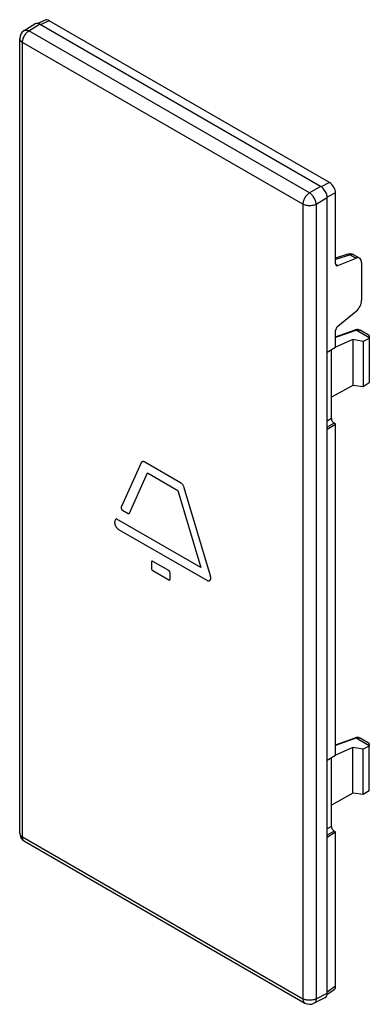
# Model space of a CAD drawing. Units: millimetres. Extents: x -9.6 to 9, y -26.6 to 25.7.
import ezdxf

# ---------------------------------------------------------------- set-up
doc = ezdxf.new("R2010")
doc.units = ezdxf.units.MM
doc.header["$LTSCALE"] = 16.335
doc.layers.get('0').update_dxf_attribs({"linetype": 'CONTINUOUS'})
for name, color, linetype in [('COPY_PUBLISH', 7, 'CONTINUOUS'), ('DRAFT', 7, 'CONTINUOUS'), ('RACCORDO', 7, 'CONTINUOUS')]:
    doc.layers.add(name, color=color, linetype=linetype)

msp = doc.modelspace()

# ---------------------------------------------------------------- linework, layer by layer
at = {"color": 250, "linetype": 'CONTINUOUS'}
for p, q in [((-9.091, 25.069), (-8.532, 25.427)), ((6.367, 16.825), (5.777, 16.485)), ((6.72, 16.213), (6.13, 15.872)), ((6.13, -26.279), (6.72, -25.973))]:
    msp.add_line(p, q, dxfattribs=at)
at = {"color": 7, "linetype": 'CONTINUOUS'}
for p, q in [((6.367, 16.825), (-8.532, 25.427)), ((6.72, -25.973), (6.72, 16.213)), ((-3.143, 2.154), (-4.205, -0.194)), ((-1.056, 1.1), (-2.947, 2.192)), ((-3.768, -0.509), (-2.805, 1.62)), ((-2.805, 1.62), (-1.198, 0.692)), ((-1.198, 0.692), (0.018, -3.398)), ((0.531, -3.846), (-0.86, 0.835)), ((-4.14, -0.345), (-3.834, -0.522)), ((-3.773, -0.516), (-3.768, -0.509)), ((-4.498, -0.841), (-4.534, -0.921)), ((0.018, -3.398), (-4.433, -0.829)), ((-4.338, -1.373), (0.335, -4.072)), ((-2.6, -3.112), (-2.6, -3.439)), ((-1.68, -3.561), (-2.529, -3.071)), ((-2.529, -3.561), (-1.68, -4.051)), ((-1.61, -4.01), (-1.61, -3.684)), ((-1.61, -4.021), (-1.61, -4.01))]:
    msp.add_line(p, q, dxfattribs=at)
for points in [[(-3.099, 2.205), (-3.111, 2.197), (-3.123, 2.185), (-3.134, 2.17), (-3.143, 2.154)], [(-3.065, 2.218), (-3.082, 2.214), (-3.097, 2.206), (-3.099, 2.205)], [(-3.009, 2.217), (-3.028, 2.22), (-3.047, 2.22), (-3.065, 2.218)], [(-2.947, 2.192), (-2.968, 2.203), (-2.989, 2.211), (-3.009, 2.217)], [(-0.995, 1.054), (-1.015, 1.071), (-1.035, 1.086), (-1.056, 1.1)], [(-0.938, 0.99), (-0.956, 1.013), (-0.975, 1.034), (-0.995, 1.054)], [(-0.892, 0.916), (-0.906, 0.941), (-0.922, 0.967), (-0.938, 0.99)], [(-0.86, 0.835), (-0.869, 0.863), (-0.88, 0.889), (-0.892, 0.916)], [(-4.205, -0.194), (-4.209, -0.205), (-4.21, -0.217), (-4.21, -0.23), (-4.208, -0.245), (-4.204, -0.26), (-4.199, -0.275), (-4.191, -0.289), (-4.183, -0.303), (-4.173, -0.316), (-4.163, -0.327), (-4.152, -0.336), (-4.14, -0.345)], [(-3.834, -0.522), (-3.824, -0.526), (-3.815, -0.529), (-3.807, -0.531), (-3.798, -0.531), (-3.791, -0.529), (-3.784, -0.527)], [(-3.784, -0.527), (-3.778, -0.522), (-3.773, -0.516)], [(-4.534, -0.921), (-4.542, -0.943), (-4.547, -0.966), (-4.55, -0.99), (-4.55, -1.017), (-4.548, -1.045), (-4.543, -1.073), (-4.536, -1.103), (-4.526, -1.133), (-4.515, -1.163), (-4.501, -1.192), (-4.485, -1.221), (-4.467, -1.248), (-4.448, -1.274), (-4.428, -1.299), (-4.406, -1.321), (-4.385, -1.341), (-4.362, -1.358), (-4.338, -1.373)], [(-4.483, -0.824), (-4.489, -0.828), (-4.494, -0.834), (-4.498, -0.841)], [(-4.433, -0.829), (-4.442, -0.824), (-4.451, -0.821), (-4.46, -0.819), (-4.468, -0.819), (-4.476, -0.821), (-4.483, -0.824)], [(-2.579, -3.067), (-2.585, -3.071), (-2.59, -3.077), (-2.594, -3.084), (-2.597, -3.092), (-2.599, -3.101), (-2.6, -3.112)], [(-2.556, -3.062), (-2.564, -3.062), (-2.572, -3.063), (-2.579, -3.067)], [(-2.529, -3.071), (-2.538, -3.066), (-2.547, -3.063), (-2.556, -3.062)], [(-2.6, -3.439), (-2.599, -3.45), (-2.597, -3.461), (-2.594, -3.473), (-2.59, -3.485), (-2.585, -3.497), (-2.579, -3.508), (-2.572, -3.519), (-2.564, -3.53), (-2.556, -3.539), (-2.547, -3.547), (-2.538, -3.555), (-2.529, -3.561)], [(-1.653, -3.583), (-1.662, -3.575), (-1.671, -3.567), (-1.68, -3.561)], [(-1.63, -3.614), (-1.637, -3.603), (-1.645, -3.592), (-1.653, -3.583)], [(-1.615, -3.649), (-1.619, -3.637), (-1.624, -3.625), (-1.63, -3.614)], [(-1.61, -3.684), (-1.61, -3.672), (-1.612, -3.661), (-1.615, -3.649)], [(-1.68, -4.051), (-1.671, -4.056), (-1.662, -4.059), (-1.653, -4.06), (-1.645, -4.06), (-1.637, -4.059), (-1.631, -4.056)], [(-1.631, -4.056), (-1.624, -4.051), (-1.619, -4.045), (-1.615, -4.038)], [(-1.615, -4.038), (-1.612, -4.03), (-1.61, -4.021)], [(0.335, -4.072), (0.359, -4.084), (0.381, -4.092), (0.403, -4.098), (0.425, -4.1), (0.445, -4.1), (0.464, -4.096), (0.483, -4.087)], [(0.483, -4.087), (0.498, -4.078), (0.511, -4.065), (0.523, -4.048), (0.533, -4.029), (0.54, -4.008), (0.545, -3.985), (0.547, -3.96), (0.547, -3.933), (0.544, -3.905), (0.539, -3.876), (0.531, -3.846)]]:
    msp.add_lwpolyline(points, dxfattribs=at)
at = {"layer": 'COPY_PUBLISH', "color": 7, "linetype": 'CONTINUOUS'}
for p, q in [((-9.352, 25.088), (-8.788, 25.448)), ((-9.582, -17.485), (-9.582, 24.667)), ((-3.143, 2.154), (-4.205, -0.194)), ((-1.056, 1.1), (-2.947, 2.192)), ((-3.768, -0.509), (-2.805, 1.62)), ((-2.805, 1.62), (-1.198, 0.692)), ((-1.198, 0.692), (0.018, -3.398)), ((0.531, -3.846), (-0.86, 0.835)), ((-4.14, -0.345), (-3.834, -0.522)), ((-3.773, -0.516), (-3.768, -0.509)), ((-4.498, -0.841), (-4.534, -0.921)), ((0.018, -3.398), (-4.433, -0.829)), ((-4.338, -1.373), (0.335, -4.072)), ((-2.6, -3.112), (-2.6, -3.439)), ((-1.68, -3.561), (-2.529, -3.071)), ((-2.529, -3.561), (-1.68, -4.051)), ((-1.61, -4.01), (-1.61, -3.684)), ((-1.61, -4.021), (-1.61, -4.01)), ((-9.332, -17.918), (5.536, -26.503)), ((6.016, -26.514), (6.61, -26.206))]:
    msp.add_line(p, q, dxfattribs=at)
at = {"layer": 'COPY_PUBLISH', "color": 250, "linetype": 'CONTINUOUS'}
for p, q in [((5.777, 16.485), (-9.091, 25.069)), ((-9.436, -17.689), (-9.436, 24.462)), ((5.433, 15.878), (-9.436, 24.462)), ((5.433, 15.878), (5.433, -26.274)), ((6.13, 15.872), (6.13, -26.279)), ((-9.436, -17.689), (5.433, -26.274))]:
    msp.add_line(p, q, dxfattribs=at)
for points in [[(-9.352, 25.088), (-9.331, 25.099), (-9.302, 25.109), (-9.271, 25.115), (-9.237, 25.115), (-9.202, 25.111), (-9.166, 25.102), (-9.129, 25.088), (-9.091, 25.069)], [(-9.582, 24.667), (-9.581, 24.647), (-9.575, 24.618), (-9.564, 24.589), (-9.547, 24.56), (-9.526, 24.533), (-9.5, 24.508), (-9.47, 24.484), (-9.436, 24.462)], [(-9.436, 24.462), (-9.434, 24.506), (-9.428, 24.55), (-9.419, 24.596), (-9.406, 24.643), (-9.39, 24.69), (-9.37, 24.737), (-9.348, 24.783), (-9.322, 24.827), (-9.294, 24.871), (-9.264, 24.911), (-9.232, 24.95), (-9.198, 24.985), (-9.163, 25.017), (-9.128, 25.045), (-9.091, 25.069)], [(5.777, 16.485), (5.741, 16.46), (5.705, 16.432), (5.67, 16.4), (5.636, 16.365), (5.604, 16.327), (5.574, 16.286), (5.546, 16.243), (5.52, 16.198), (5.498, 16.152), (5.478, 16.105), (5.462, 16.058), (5.449, 16.012), (5.44, 15.966), (5.434, 15.921), (5.433, 15.878)], [(6.13, 15.872), (6.127, 15.916), (6.121, 15.961), (6.11, 16.008), (6.096, 16.055), (6.079, 16.103), (6.059, 16.15), (6.035, 16.197), (6.009, 16.242), (5.98, 16.286), (5.949, 16.327), (5.917, 16.366), (5.883, 16.401), (5.848, 16.433), (5.812, 16.461), (5.777, 16.485)], [(6.13, 15.872), (6.091, 15.853), (6.049, 15.836), (6.003, 15.822), (5.956, 15.81), (5.906, 15.802), (5.856, 15.796), (5.804, 15.793), (5.753, 15.794), (5.702, 15.797), (5.651, 15.804), (5.602, 15.813), (5.555, 15.826), (5.511, 15.841), (5.47, 15.858), (5.433, 15.878)], [(-9.582, -17.485), (-9.581, -17.504), (-9.575, -17.534), (-9.564, -17.563), (-9.547, -17.591), (-9.526, -17.618), (-9.5, -17.644), (-9.47, -17.668), (-9.436, -17.689)], [(-9.332, -17.918), (-9.348, -17.908), (-9.37, -17.888), (-9.39, -17.864), (-9.406, -17.836), (-9.419, -17.804), (-9.428, -17.768), (-9.434, -17.73), (-9.436, -17.689)], [(5.433, -26.274), (5.434, -26.315), (5.44, -26.353), (5.449, -26.388), (5.462, -26.42), (5.478, -26.449), (5.498, -26.473), (5.52, -26.493), (5.536, -26.503)], [(6.13, -26.279), (6.091, -26.299), (6.049, -26.316), (6.003, -26.33), (5.956, -26.341), (5.906, -26.35), (5.856, -26.356), (5.804, -26.358), (5.753, -26.358), (5.701, -26.354), (5.651, -26.348), (5.602, -26.338), (5.555, -26.326), (5.511, -26.311), (5.47, -26.294), (5.433, -26.274)], [(6.13, -26.279), (6.127, -26.321), (6.121, -26.361), (6.11, -26.397), (6.096, -26.43), (6.079, -26.458), (6.059, -26.483), (6.035, -26.502), (6.016, -26.514)]]:
    msp.add_lwpolyline(points, dxfattribs=at)
at = {"layer": 'COPY_PUBLISH', "color": 7, "linetype": 'CONTINUOUS'}
for points in [[(-3.099, 2.205), (-3.111, 2.197), (-3.123, 2.185), (-3.134, 2.17), (-3.143, 2.154)], [(-3.065, 2.218), (-3.082, 2.214), (-3.097, 2.206), (-3.099, 2.205)], [(-3.009, 2.217), (-3.028, 2.22), (-3.047, 2.22), (-3.065, 2.218)], [(-2.947, 2.192), (-2.968, 2.203), (-2.989, 2.211), (-3.009, 2.217)], [(-0.995, 1.054), (-1.015, 1.071), (-1.035, 1.086), (-1.056, 1.1)], [(-0.938, 0.99), (-0.956, 1.013), (-0.975, 1.034), (-0.995, 1.054)], [(-0.892, 0.916), (-0.906, 0.941), (-0.922, 0.967), (-0.938, 0.99)], [(-0.86, 0.835), (-0.869, 0.863), (-0.88, 0.889), (-0.892, 0.916)], [(-4.205, -0.194), (-4.209, -0.205), (-4.21, -0.217), (-4.21, -0.23), (-4.208, -0.245), (-4.204, -0.26), (-4.199, -0.275), (-4.191, -0.289), (-4.183, -0.303), (-4.173, -0.316), (-4.163, -0.327), (-4.152, -0.336), (-4.14, -0.345)], [(-3.834, -0.522), (-3.824, -0.526), (-3.815, -0.529), (-3.807, -0.531), (-3.798, -0.531), (-3.791, -0.529), (-3.784, -0.527)], [(-3.784, -0.527), (-3.778, -0.522), (-3.773, -0.516)], [(-4.534, -0.921), (-4.542, -0.943), (-4.547, -0.966), (-4.55, -0.99), (-4.55, -1.017), (-4.548, -1.045), (-4.543, -1.073), (-4.536, -1.103), (-4.526, -1.133), (-4.515, -1.163), (-4.501, -1.192), (-4.485, -1.221), (-4.467, -1.248), (-4.448, -1.274), (-4.428, -1.299), (-4.406, -1.321), (-4.385, -1.341), (-4.362, -1.358), (-4.338, -1.373)], [(-4.483, -0.824), (-4.489, -0.828), (-4.494, -0.834), (-4.498, -0.841)], [(-4.433, -0.829), (-4.442, -0.824), (-4.451, -0.821), (-4.46, -0.819), (-4.468, -0.819), (-4.476, -0.821), (-4.483, -0.824)], [(-2.579, -3.067), (-2.585, -3.071), (-2.59, -3.077), (-2.594, -3.084), (-2.597, -3.092), (-2.599, -3.101), (-2.6, -3.112)], [(-2.556, -3.062), (-2.564, -3.062), (-2.572, -3.063), (-2.579, -3.067)], [(-2.529, -3.071), (-2.538, -3.066), (-2.547, -3.063), (-2.556, -3.062)], [(-2.6, -3.439), (-2.599, -3.45), (-2.597, -3.461), (-2.594, -3.473), (-2.59, -3.485), (-2.585, -3.497), (-2.579, -3.508), (-2.572, -3.519), (-2.564, -3.53), (-2.556, -3.539), (-2.547, -3.547), (-2.538, -3.555), (-2.529, -3.561)], [(-1.653, -3.583), (-1.662, -3.575), (-1.671, -3.567), (-1.68, -3.561)], [(-1.63, -3.614), (-1.637, -3.603), (-1.645, -3.592), (-1.653, -3.583)], [(-1.615, -3.649), (-1.619, -3.637), (-1.624, -3.625), (-1.63, -3.614)], [(-1.61, -3.684), (-1.61, -3.672), (-1.612, -3.661), (-1.615, -3.649)], [(-1.68, -4.051), (-1.671, -4.056), (-1.662, -4.059), (-1.653, -4.06), (-1.645, -4.06), (-1.637, -4.059), (-1.631, -4.056)], [(-1.631, -4.056), (-1.624, -4.051), (-1.619, -4.045), (-1.615, -4.038)], [(-1.615, -4.038), (-1.612, -4.03), (-1.61, -4.021)], [(0.335, -4.072), (0.359, -4.084), (0.381, -4.092), (0.403, -4.098), (0.425, -4.1), (0.445, -4.1), (0.464, -4.096), (0.483, -4.087)], [(0.483, -4.087), (0.498, -4.078), (0.511, -4.065), (0.523, -4.048), (0.533, -4.029), (0.54, -4.008), (0.545, -3.985), (0.547, -3.96), (0.547, -3.933), (0.544, -3.905), (0.539, -3.876), (0.531, -3.846)]]:
    msp.add_lwpolyline(points, dxfattribs=at)
for centre, start, end in [((-9.082, 24.667), 122.5993, 180.0013), ((-9.082, -17.485), 179.984, 239.9984), ((5.786, -26.07), 239.9984, 297.4194)]:
    msp.add_arc(centre, 0.5, start, end, dxfattribs=at)
at = {"layer": 'DRAFT', "color": 7, "linetype": 'CONTINUOUS'}
for p, q in [((8.075, 8.698), (7.166, 8.293)), ((8.075, 8.698), (8.075, 6.269)), ((8.632, 8.599), (8.075, 8.698)), ((8.951, 8.763), (8.632, 8.599)), ((8.632, 8.599), (8.632, 6.195)), ((8.951, 8.763), (8.951, 6.398)), ((6.72, 8.023), (7.166, 8.294)), ((8.075, 6.269), (6.943, 5.637)), ((8.632, 6.195), (8.075, 6.269)), ((8.951, 6.398), (8.632, 6.195)), ((6.72, 3.94), (7.166, 4.211)), ((7.166, -13.343), (7.166, 4.211)), ((-3.143, 2.154), (-4.205, -0.194)), ((-3.099, 2.205), (-3.111, 2.197)), ((-1.056, 1.1), (-2.947, 2.192)), ((-3.768, -0.509), (-2.805, 1.62)), ((-2.805, 1.62), (-1.198, 0.692)), ((-1.198, 0.692), (0.018, -3.398)), ((0.531, -3.846), (-0.86, 0.835)), ((-4.14, -0.345), (-3.834, -0.522)), ((-3.773, -0.516), (-3.768, -0.509)), ((-4.534, -0.921), (-4.54, -0.937)), ((-4.498, -0.841), (-4.534, -0.921)), ((0.018, -3.398), (-4.433, -0.829)), ((-4.338, -1.373), (0.335, -4.072)), ((-2.6, -3.112), (-2.6, -3.439)), ((-1.68, -3.561), (-2.529, -3.071)), ((-2.529, -3.561), (-1.68, -4.051)), ((-1.61, -4.01), (-1.61, -3.684)), ((-1.61, -4.021), (-1.61, -4.01)), ((0.335, -4.072), (0.353, -4.081)), ((0.353, -4.081), (0.37, -4.088)), ((0.403, -4.098), (0.42, -4.1)), ((0.42, -4.1), (0.435, -4.1)), ((8.075, -12.939), (7.166, -13.344)), ((8.632, -13.038), (8.075, -12.939)), ((8.075, -15.368), (8.075, -12.939)), ((8.951, -12.873), (8.632, -13.038)), ((8.632, -15.442), (8.632, -13.038)), ((8.951, -15.239), (8.951, -12.873)), ((6.72, -13.614), (7.166, -13.343)), ((8.075, -15.368), (6.943, -15.999)), ((8.632, -15.442), (8.075, -15.368)), ((8.951, -15.239), (8.632, -15.442)), ((6.72, -17.696), (7.166, -17.425))]:
    msp.add_line(p, q, dxfattribs=at)
for points in [[(-3.111, 2.197), (-3.123, 2.185), (-3.134, 2.17), (-3.143, 2.154)], [(-2.947, 2.192), (-2.968, 2.203), (-2.989, 2.211), (-3.009, 2.217), (-3.028, 2.22), (-3.047, 2.22), (-3.065, 2.218), (-3.082, 2.214), (-3.097, 2.206), (-3.099, 2.205)], [(-0.86, 0.835), (-0.869, 0.863), (-0.88, 0.89), (-0.892, 0.916), (-0.906, 0.941), (-0.922, 0.967), (-0.938, 0.99), (-0.956, 1.013), (-0.975, 1.034), (-0.995, 1.054), (-1.014, 1.071), (-1.035, 1.086), (-1.056, 1.1)], [(-4.205, -0.194), (-4.207, -0.199), (-4.209, -0.205), (-4.21, -0.211), (-4.21, -0.217), (-4.211, -0.224), (-4.21, -0.23)], [(-4.21, -0.23), (-4.209, -0.238), (-4.208, -0.245), (-4.206, -0.252), (-4.204, -0.26), (-4.202, -0.267), (-4.199, -0.274)], [(-4.199, -0.275), (-4.195, -0.282), (-4.191, -0.289), (-4.187, -0.296), (-4.183, -0.303), (-4.178, -0.31), (-4.173, -0.316)], [(-4.173, -0.316), (-4.168, -0.322), (-4.163, -0.327), (-4.157, -0.332), (-4.151, -0.337), (-4.146, -0.341), (-4.14, -0.345)], [(-3.834, -0.522), (-3.824, -0.526), (-3.815, -0.529), (-3.807, -0.531), (-3.798, -0.531), (-3.791, -0.529), (-3.784, -0.527)], [(-3.784, -0.527), (-3.778, -0.522), (-3.773, -0.516)], [(-4.54, -0.937), (-4.545, -0.954), (-4.548, -0.971), (-4.55, -0.99), (-4.55, -1.01), (-4.549, -1.031), (-4.547, -1.052), (-4.543, -1.074), (-4.538, -1.096), (-4.531, -1.118), (-4.524, -1.14), (-4.515, -1.163), (-4.504, -1.185), (-4.493, -1.207), (-4.481, -1.228), (-4.467, -1.248), (-4.453, -1.268), (-4.438, -1.287), (-4.423, -1.304), (-4.406, -1.321), (-4.39, -1.336), (-4.373, -1.35)], [(-4.483, -0.824), (-4.489, -0.828), (-4.494, -0.834), (-4.498, -0.841)], [(-4.433, -0.829), (-4.442, -0.824), (-4.451, -0.821), (-4.46, -0.819), (-4.468, -0.819), (-4.476, -0.821), (-4.483, -0.824)], [(-4.373, -1.35), (-4.356, -1.362), (-4.338, -1.373)], [(-2.594, -3.084), (-2.597, -3.092), (-2.599, -3.101), (-2.6, -3.112)], [(-2.579, -3.067), (-2.585, -3.071), (-2.59, -3.077), (-2.594, -3.084)], [(-2.529, -3.071), (-2.538, -3.066), (-2.547, -3.063), (-2.556, -3.062), (-2.564, -3.062), (-2.572, -3.063), (-2.579, -3.067)], [(-2.6, -3.439), (-2.599, -3.45), (-2.597, -3.461), (-2.594, -3.473)], [(-2.594, -3.473), (-2.59, -3.485), (-2.585, -3.497), (-2.579, -3.508), (-2.572, -3.519), (-2.564, -3.53), (-2.556, -3.539)], [(-2.556, -3.539), (-2.547, -3.547), (-2.538, -3.555), (-2.529, -3.561)], [(-1.61, -3.684), (-1.61, -3.672), (-1.612, -3.661), (-1.615, -3.649), (-1.619, -3.637), (-1.624, -3.625), (-1.63, -3.614), (-1.637, -3.603), (-1.645, -3.592), (-1.653, -3.583), (-1.662, -3.575), (-1.671, -3.567), (-1.68, -3.561)], [(-1.68, -4.051), (-1.671, -4.056), (-1.662, -4.059), (-1.653, -4.06)], [(-1.653, -4.06), (-1.645, -4.06), (-1.637, -4.059), (-1.631, -4.056)], [(-1.631, -4.056), (-1.624, -4.051), (-1.619, -4.045), (-1.615, -4.038), (-1.612, -4.03), (-1.61, -4.021)], [(0.37, -4.088), (0.387, -4.094), (0.402, -4.098)], [(0.435, -4.1), (0.45, -4.099), (0.463, -4.096)], [(0.464, -4.095), (0.478, -4.09), (0.483, -4.087)], [(0.483, -4.087), (0.49, -4.083), (0.501, -4.075), (0.512, -4.065), (0.521, -4.053), (0.528, -4.039), (0.535, -4.024), (0.54, -4.008), (0.544, -3.991), (0.546, -3.973), (0.547, -3.953), (0.547, -3.933), (0.545, -3.912), (0.542, -3.89), (0.537, -3.869), (0.531, -3.846)]]:
    msp.add_lwpolyline(points, dxfattribs=at)
at = {"layer": 'RACCORDO', "color": 7, "linetype": 'CONTINUOUS'}
for p, q in [((-8.234, 25.642), (-8.625, 25.466)), ((6.848, 17.027), (-8.023, 25.613)), ((7.166, 12.717), (7.166, 16.475)), ((7.816, 13.22), (7.166, 13.008)), ((8.138, 13.19), (8.442, 13.015)), ((7.28, 12.626), (8.258, 13.016)), ((8.543, 12.788), (8.543, 10.783)), ((7.28, 9.407), (8.258, 10.208)), ((7.166, 8.841), (8.2, 9.206)), ((7.166, 8.294), (7.166, 9.177)), ((8.951, 8.907), (8.461, 9.19)), ((8.951, 8.907), (8.951, 8.763)), ((6.943, 4.503), (6.943, 8.158)), ((7.166, 4.211), (7.085, 4.258)), ((7.166, -12.795), (8.2, -12.431)), ((8.951, -12.729), (8.461, -12.447)), ((8.951, -12.729), (8.951, -12.873)), ((6.943, -17.133), (6.943, -13.478)), ((7.166, -17.425), (7.085, -17.378)), ((7.166, -25.607), (7.166, -17.425)), ((7.084, -25.806), (6.707, -26.075))]:
    msp.add_line(p, q, dxfattribs=at)
at = {"layer": 'RACCORDO', "color": 250, "linetype": 'CONTINUOUS'}
for p, q in [((-8.023, 25.613), (-8.49, 25.403)), ((6.848, 17.027), (6.403, 16.802)), ((7.166, 16.475), (6.719, 16.25)), ((7.946, 13.197), (7.166, 12.942)), ((7.946, 13.197), (8.258, 13.016)), ((7.168, 12.69), (7.28, 12.626)), ((8.287, 9.201), (7.166, 8.806)), ((8.951, 8.788), (8.255, 9.19)), ((6.943, 4.503), (6.72, 4.374)), ((7.085, 4.258), (6.72, 4.048)), ((8.287, -12.435), (7.166, -12.831)), ((8.951, -12.848), (8.255, -12.446)), ((6.943, -17.133), (6.72, -17.262)), ((7.085, -17.378), (6.72, -17.589)), ((7.166, -25.607), (6.72, -25.924))]:
    msp.add_line(p, q, dxfattribs=at)
at = {"layer": 'RACCORDO', "color": 7, "linetype": 'CONTINUOUS'}
for points in [[(8.139, 13.19), (8.114, 13.203), (8.08, 13.218), (8.044, 13.229), (8.007, 13.236), (7.97, 13.24), (7.931, 13.241), (7.893, 13.237), (7.855, 13.23), (7.816, 13.22)], [(8.46, 9.19), (8.433, 9.204), (8.398, 9.216), (8.361, 9.224), (8.323, 9.227), (8.285, 9.225), (8.246, 9.219), (8.206, 9.208), (8.2, 9.206)], [(6.943, 4.503), (6.945, 4.48), (6.948, 4.457), (6.954, 4.434), (6.962, 4.411), (6.973, 4.387), (6.985, 4.364), (6.999, 4.342), (7.014, 4.321), (7.031, 4.302), (7.048, 4.285), (7.066, 4.271), (7.085, 4.258)], [(8.46, -12.446), (8.433, -12.433), (8.398, -12.42), (8.361, -12.413), (8.323, -12.41), (8.285, -12.411), (8.246, -12.417), (8.206, -12.428), (8.2, -12.431)], [(6.943, -17.133), (6.945, -17.156), (6.948, -17.179), (6.954, -17.202), (6.962, -17.226), (6.973, -17.25), (6.985, -17.273), (6.999, -17.295), (7.014, -17.316), (7.031, -17.335), (7.048, -17.351), (7.066, -17.366), (7.085, -17.378)]]:
    msp.add_lwpolyline(points, dxfattribs=at)
at = {"layer": 'RACCORDO', "color": 250, "linetype": 'CONTINUOUS'}
for points in [[(7.946, 13.197), (7.919, 13.211), (7.893, 13.221), (7.866, 13.225), (7.841, 13.225), (7.816, 13.22)], [(8.127, 13.196), (8.109, 13.204), (8.089, 13.21), (8.069, 13.213), (8.047, 13.215), (8.025, 13.214), (8, 13.211), (7.974, 13.206), (7.946, 13.197)], [(8.2, 9.206), (8.202, 9.207), (8.211, 9.208), (8.222, 9.207), (8.233, 9.204), (8.244, 9.198), (8.255, 9.19)], [(8.287, 9.201), (8.318, 9.209), (8.348, 9.213), (8.376, 9.213), (8.403, 9.21), (8.429, 9.204), (8.453, 9.194), (8.46, 9.19)], [(8.2, -12.431), (8.202, -12.43), (8.211, -12.428), (8.222, -12.429), (8.233, -12.433), (8.244, -12.438), (8.255, -12.446)], [(8.287, -12.435), (8.318, -12.428), (8.348, -12.423), (8.376, -12.423), (8.403, -12.426), (8.429, -12.432), (8.453, -12.442), (8.46, -12.446)]]:
    msp.add_lwpolyline(points, dxfattribs=at)
at = {"layer": 'RACCORDO', "color": 7, "linetype": 'CONTINUOUS'}
for centre, major_axis, ratio, start_param, end_param in [((-8.022, 25.244), (-0.225, 0.392), 0.576009, -0.780852, -0.056695), ((-8.531, 25.019), (-0.25, 0.433), 0.576936, 5.498082, 6.309346), ((6.367, 16.417), (-0.25, 0.433), 0.577727, -2.3559, -0.785789), ((6.847, 16.658), (-0.224, 0.391), 0.578644, -2.351617, -0.783102), ((8.199, 12.578), (0.24, 0.438), 0.562026, 5.485413, 6.881677), ((7.303, 12.801), (0.096, 0.175), 0.562026, 2.343821, 3.740084), ((8.199, 10.573), (0.24, 0.438), 0.562026, -2.194035, -0.797772), ((7.303, 9.261), (0.096, 0.175), 0.562026, 0.947557, 2.343821), ((6.367, -25.769), (-0.25, 0.433), 0.576936, 3.115432, 3.9266), ((6.847, -25.422), (-0.225, 0.392), 0.576009, -3.084897, -2.353929)]:
    msp.add_ellipse(centre, major_axis=major_axis, ratio=ratio, start_param=start_param, end_param=end_param, dxfattribs=at)

doc.saveas('drawing.dxf')
